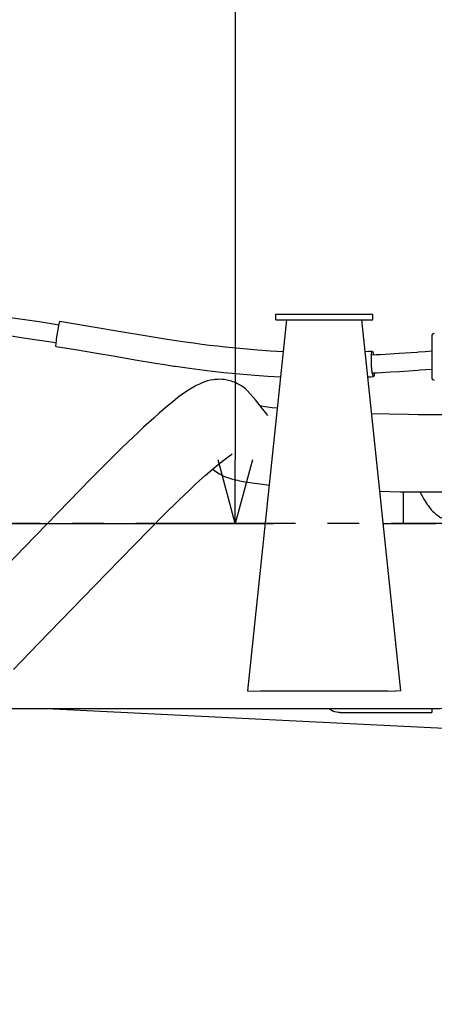
# Model space of a CAD drawing. Extents: x 0 to 7000, y 0 to 4950.
# Drawn here: x 3805 to 4130, y 839 to 1611 of the extents above; entities that cross this region are included whole.
import ezdxf

# ---------------------------------------------------------------- set-up
doc = ezdxf.new("R2010")
doc.units = 0
doc.linetypes.add('CENTER', pattern=[2, 1.25, -0.25, 0.25, -0.25])
doc.layers.get('0').update_dxf_attribs({"linetype": 'CONTINUOUS'})
doc.layers.get('Defpoints').update_dxf_attribs({"linetype": 'CONTINUOUS'})
doc.layers.add('001', color=7, linetype='CONTINUOUS')
doc.dimstyles.new('stype', dxfattribs={"dimtxt": 50, "dimasz": 50, "dimexe": 30, "dimexo": 0.625, "dimgap": 10, "dimtad": 1, "dimdec": 0, "dimdsep": 46, "dimtxsty": 'STANDARD', "dimblk": 'OPEN30', "dimcen": 2.5, "dimclrd": 7, "dimclre": 7, "dimclrt": 7, "dimadec": 0, "dimazin": 0, "dimtfac": 1, "dimtdec": 0, "dimtmove": 0, "dimatfit": 3, "dimldrblk": 'OPEN30', "dimfxl": 1, "dimarcsym": 0})

# ---------------------------------------------------------------- blocks, each defined once
blk = doc.blocks.new('_Open30')
at = {"color": 0, "linetype": 'ByBlock', "lineweight": -2}
for p, q in [((-1, 0.268), (0, 0)), ((0, 0), (-1, -0.268)), ((0, 0), (-1, 0))]:
    blk.add_line(p, q, dxfattribs=at)
blk = doc.blocks.new('*D7')
at = {"color": 7, "lineweight": -2}
for p, q in [((3578.51, 2603.78), (4004.24, 2603.78)), ((3974.24, 2553.78), (3974.24, 1266.13)), ((3795.98, 1216.13), (4004.24, 1216.13))]:
    blk.add_line(p, q, dxfattribs=at)
at = {"layer": 'Defpoints', "color": 0}
for p in [(3577.89, 2603.78), (3795.36, 1216.13), (3974.24, 1216.13)]:
    blk.add_point(p, dxfattribs=at)
at = {"color": 7, "lineweight": -2, "xscale": 50, "yscale": 50, "zscale": 50}
for p, rotation in [((3974.24, 2603.78), 90), ((3974.24, 1216.13), 270)]:
    blk.add_blockref('_Open30', p, dxfattribs=dict(at, rotation=rotation))
at = {"color": 7, "insert": (3939.24, 1909.95), "char_height": 50, "attachment_point": 5, "rotation": 90}
blk.add_mtext('1380', dxfattribs=at)
blk = doc.blocks.new('*D13')
at = {"color": 7, "lineweight": -2}
for p, q in [((1029.75, 1414.3), (1029.75, 181.47)), ((6110.93, 1256.3), (6110.93, 181.47)), ((6060.93, 211.47), (1079.75, 211.47))]:
    blk.add_line(p, q, dxfattribs=at)
at = {"layer": 'Defpoints', "color": 0}
for p in [(1029.75, 1414.92), (6110.93, 1256.93), (1029.75, 211.47)]:
    blk.add_point(p, dxfattribs=at)
at = {"color": 7, "lineweight": -2, "xscale": 50, "yscale": 50, "zscale": 50, "rotation": 180}
blk.add_blockref('_Open30', (1029.75, 211.47), dxfattribs=at)
at = {"color": 7, "lineweight": -2, "xscale": 50, "yscale": 50, "zscale": 50}
blk.add_blockref('_Open30', (6110.93, 211.47), dxfattribs=at)
at = {"color": 7, "insert": (3570.34, 246.47), "char_height": 50, "attachment_point": 5}
blk.add_mtext('5080', dxfattribs=at)

msp = doc.modelspace()

# ---------------------------------------------------------------- linework, layer by layer
at = {"color": 7, "ltscale": 0.438145}
for p, q in [((4014.43, 1375.63), (3983.93, 1085.13)), ((4103.93, 1085.13), (4073.43, 1375.63))]:
    msp.add_line(p, q, dxfattribs=at)
at = {"color": 4, "ltscale": 0.114}
for p, q in [((4005.93, 1380.13), (4081.93, 1380.13)), ((4005.93, 1375.63), (4081.93, 1375.63))]:
    msp.add_line(p, q, dxfattribs=at)
at = {"color": 4, "ltscale": 0.00675}
for p, q in [((4005.93, 1375.63), (4005.93, 1380.13)), ((4081.93, 1375.63), (4081.93, 1380.13))]:
    msp.add_line(p, q, dxfattribs=at)
at = {"color": 4, "ltscale": 0.04875}
msp.add_line((4128.14, 1363.01), (4128.14, 1330.51), dxfattribs=at)
at = {"color": 7, "ltscale": 0.037341}
msp.add_line((4106.13, 1216.13), (4106.13, 1241.02), dxfattribs=at)
at = {"color": 7, "ltscale": 0.007106}
msp.add_line((4118.85, 1240.91), (4121.12, 1236.75), dxfattribs=at)
at = {"color": 4, "ltscale": 0.047706}
msp.add_line((3795.36, 1216.13), (3827.16, 1216.13), dxfattribs=at)
at = {"color": 4, "ltscale": 0.129149}
msp.add_line((3911.58, 1216.13), (3997.68, 1216.13), dxfattribs=at)
at = {"color": 4, "ltscale": 0.061612}
msp.add_line((4090.17, 1216.13), (4131.25, 1216.13), dxfattribs=at)
at = {"color": 7, "ltscale": 0.00675}
for p, q in [((3983.93, 1085.13), (3988.4, 1084.66)), ((4103.93, 1085.13), (4099.45, 1084.66))]:
    msp.add_line(p, q, dxfattribs=at)
at = {"color": 7, "ltscale": 0.008399}
for p, q in [((3988.4, 1084.66), (3993.98, 1085.13)), ((4093.87, 1085.13), (4099.45, 1084.66))]:
    msp.add_line(p, q, dxfattribs=at)
at = {"color": 7, "ltscale": 0.149835}
msp.add_line((3993.98, 1085.13), (4093.87, 1085.13), dxfattribs=at)
at = {"color": 4}
msp.add_line((3757.96, 1071.13), (4126.51, 1071.13), dxfattribs=at)
at = {"color": 7, "ltscale": 0.476357}
msp.add_line((3826.26, 1071.13), (4143.45, 1055.53), dxfattribs=at)
at = {"color": 1, "ltscale": 0.108144}
msp.add_line((4056.03, 1067.93), (4128.13, 1067.93), dxfattribs=at)
at = {"color": 1, "ltscale": 0.0048}
msp.add_line((4128.13, 1071.13), (4128.13, 1067.93), dxfattribs=at)
at = {"color": 4}
for points in [[(3795.75, 1377.85), (3796.88, 1377.7), (3798.01, 1377.55), (3809.27, 1376), (3820.51, 1374.33), (3828.38, 1373.1), (3836.25, 1371.84)], [(3833.84, 1354.91), (3833.83, 1354.91), (3833.83, 1354.91), (3833.82, 1354.91), (3833.81, 1354.92), (3833.8, 1354.93), (3833.79, 1354.96), (3833.77, 1355.09), (3833.76, 1355.42), (3833.87, 1356.91), (3834.21, 1359.79), (3834.3, 1360.39), (3834.85, 1364.11), (3835.49, 1367.93), (3836.13, 1371.27), (3836.65, 1373.62), (3836.79, 1374.14), (3836.93, 1374.67)], [(3836.93, 1374.67), (3858.3, 1371.15), (3889.33, 1365.89), (3899.01, 1364.24), (3909.92, 1362.42), (3920.82, 1360.68), (3927.91, 1359.6), (3935, 1358.56), (3941.5, 1357.66), (3948, 1356.79), (3954.17, 1356.01), (3960.33, 1355.27), (3966.24, 1354.61), (3972.16, 1353.98), (3977.83, 1353.42), (3983.51, 1352.91), (3991.73, 1352.24), (4001.78, 1351.56), (4011.84, 1351.03)], [(3795.36, 1363.58), (3800.2, 1362.93), (3805.03, 1362.26), (3817.35, 1360.45), (3831.81, 1358.17), (3833.97, 1357.82)], [(3833.83, 1354.91), (3849.1, 1352.4), (3864.36, 1349.85), (3880.09, 1347.19), (3895.8, 1344.51), (3911.63, 1341.83), (3918.91, 1340.65), (3926.21, 1339.53), (3927.46, 1339.34), (3938.3, 1337.81), (3950.23, 1336.29), (3958.74, 1335.29), (3965.23, 1334.58), (3971.71, 1333.92), (3977.62, 1333.35), (3983.54, 1332.83), (3989.58, 1332.35), (3999.66, 1331.65), (4004.71, 1331.36), (4009.75, 1331.11)], [(4076.01, 1350.98), (4078.8, 1351.1), (4081.59, 1351.23)], [(4083, 1332.23), (4082.89, 1331.78), (4082.77, 1331.46), (4082.67, 1331.32), (4082.63, 1331.28), (4082.59, 1331.26), (4082.55, 1331.25), (4082.51, 1331.26), (4082.47, 1331.27), (4082.39, 1331.34), (4082.19, 1331.69), (4082.14, 1331.82), (4081.86, 1332.77), (4081.54, 1334.52), (4081.24, 1336.92), (4080.97, 1340.26), (4080.83, 1343.95), (4080.83, 1344.56), (4080.83, 1346.19), (4080.88, 1347.64), (4080.96, 1348.8), (4081.07, 1349.77), (4081.14, 1350.25)], [(4080.92, 1348.3), (4084.48, 1348.47), (4088.04, 1348.66), (4095.27, 1349.07), (4102.5, 1349.52), (4116.66, 1350.53), (4117.88, 1350.62), (4123.01, 1351.03), (4128.14, 1351.45)], [(4081.14, 1350.25), (4081.25, 1350.71), (4081.37, 1351.03), (4081.47, 1351.17), (4081.51, 1351.2), (4081.55, 1351.22), (4081.59, 1351.23), (4081.63, 1351.23), (4081.67, 1351.21), (4081.76, 1351.14), (4081.95, 1350.79), (4082.01, 1350.66), (4082.28, 1349.71), (4082.54, 1348.37)], [(4081.6, 1334.11), (4085.2, 1334.29), (4088.8, 1334.48), (4095.84, 1334.87), (4102.89, 1335.32), (4117.11, 1336.32), (4118.96, 1336.46), (4123.55, 1336.83), (4128.14, 1337.2)], [(4078.11, 1331.05), (4080.33, 1331.15), (4082.55, 1331.25)], [(4083.22, 1334.19), (4083.12, 1333.1), (4083, 1332.23)], [(4126.51, 1071.13), (4130.52, 1071.15), (4134.54, 1071.21), (4142.53, 1071.45), (4149.68, 1071.8)]]:
    msp.add_lwpolyline(points, dxfattribs=at)
at = {"color": 30}
for points in [[(3999.65, 1300.85), (3997.87, 1303.08), (3992.6, 1309.75), (3990.05, 1312.99), (3983.73, 1320.23), (3982.62, 1321.38), (3980.93, 1322.75), (3980.1, 1323.33), (3979.17, 1323.93), (3978.15, 1324.53), (3977.05, 1325.13), (3975.91, 1325.71), (3974.72, 1326.27), (3973.54, 1326.77), (3972.33, 1327.24), (3971.18, 1327.65), (3970.03, 1328.01), (3968.95, 1328.3), (3967.88, 1328.55), (3966.87, 1328.75), (3965.87, 1328.9), (3963.93, 1329.08), (3962.16, 1329.13), (3960.83, 1329.1), (3959.51, 1329.04), (3958.28, 1328.94), (3957.06, 1328.8), (3954.76, 1328.42), (3952.56, 1327.9), (3950.43, 1327.24), (3948.3, 1326.44), (3946.09, 1325.44), (3943.59, 1324.16), (3942.79, 1323.73), (3939.59, 1321.89), (3936.36, 1319.84), (3932.98, 1317.52), (3929.32, 1314.81), (3925.2, 1311.56), (3920.41, 1307.59), (3914.62, 1302.58), (3910.37, 1298.81), (3902.39, 1291.56), (3898.34, 1287.8), (3894.19, 1283.89), (3885.65, 1275.68), (3876.43, 1266.59), (3871.54, 1261.69), (3866.62, 1256.69), (3864.44, 1254.46), (3862.93, 1252.91), (3861.41, 1251.35), (3835.2, 1224.39), (3808.95, 1197.4), (3782.75, 1170.48)], [(3999.65, 1307.35), (3997.3, 1307.67), (3995.16, 1307.98), (3994.49, 1308.08), (3993.84, 1308.19)], [(4007.14, 1306.48), (4003.22, 1306.91), (3999.65, 1307.35)], [(4138.89, 1301.38), (4132, 1301.38), (4125.09, 1301.38), (4117.6, 1301.42), (4110.03, 1301.49), (4094.7, 1301.76), (4081.16, 1302.13)], [(3800.41, 1101.84), (3819.93, 1121.92), (3873.12, 1176.62), (3906.78, 1211.19), (3918.6, 1223.19), (3930.05, 1234.45), (3938.32, 1242.35), (3942.38, 1246.14), (3946.3, 1249.75), (3950.64, 1253.65), (3955.9, 1258.2), (3960.82, 1262.27), (3965.54, 1266), (3969.77, 1269.18), (3971.54, 1270.46), (3971.83, 1270.66), (3971.9, 1270.7), (3971.9, 1270.71)]]:
    msp.add_lwpolyline(points, dxfattribs=at)
at = {"color": 7}
for points in [[(3956.54, 1258.81), (3957.23, 1258.24), (3957.93, 1257.69), (3959.9, 1256.28), (3961.85, 1255.07), (3963.82, 1254.02), (3965.87, 1253.1), (3968.08, 1252.26), (3969.64, 1251.73), (3971.37, 1251.2), (3973.06, 1250.72), (3976.2, 1249.97), (3977.53, 1249.68), (3982.1, 1248.81), (3987.38, 1247.96), (3993.64, 1247.12), (4000.85, 1246.3)], [(4087.52, 1241.38), (4095.43, 1241.21), (4103.32, 1241.08), (4119.74, 1240.93), (4137.79, 1240.88)], [(4121.12, 1236.75), (4122, 1235.2), (4122.89, 1233.72), (4123.76, 1232.35), (4124.63, 1231.06), (4125.49, 1229.86), (4126.35, 1228.73), (4127.18, 1227.69), (4128.02, 1226.71), (4128.84, 1225.82), (4129.66, 1224.99), (4130.46, 1224.24), (4131.25, 1223.55), (4132.04, 1222.91), (4132.81, 1222.35), (4133.58, 1221.83), (4134.33, 1221.37), (4135.09, 1220.95), (4135.83, 1220.6), (4136.57, 1220.28), (4137.79, 1219.86)]]:
    msp.add_lwpolyline(points, dxfattribs=at)
at = {"color": 1}
for points in [[(4047.64, 1071.13), (4048.8, 1070.26), (4050.05, 1069.52), (4050.85, 1069.14)], [(4056.03, 1067.93), (4054.91, 1068), (4053.63, 1068.18), (4052.23, 1068.54), (4051.53, 1068.78), (4050.85, 1069.05)]]:
    msp.add_lwpolyline(points, dxfattribs=at)
at = {"color": 4}
for centre, start, end in [((4130.14, 1363.01), 90, 179.99998), ((4130.14, 1330.51), 180, 269.99997)]:
    msp.add_arc(centre, 2, start, end, dxfattribs=at)
at = {"layer": '001', "color": 4, "linetype": 'CENTER', "ltscale": 100}
msp.add_line((6221.41, 1216.13), (733.94, 1216.13), dxfattribs=at)

# ---------------------------------------------------------------- dimensions: what is measured, and where the dimension line sits
dim = msp.add_linear_dim(base=(3974.24, 1216.13), p1=(3577.89, 2603.78), p2=(3795.36, 1216.13), angle=90, text='1380', dimstyle='stype')
dim.commit()
dim.dimension.update_dxf_attribs({"geometry": '*D7', "text_midpoint": (3939.24, 1909.95)})
dim = msp.add_linear_dim(base=(1029.75, 211.47), p1=(6110.93, 1256.93), p2=(1029.75, 1414.92), text='5080', dimstyle='stype')
dim.commit()
dim.dimension.update_dxf_attribs({"geometry": '*D13', "text_midpoint": (3570.34, 246.47)})

doc.saveas('drawing.dxf')
